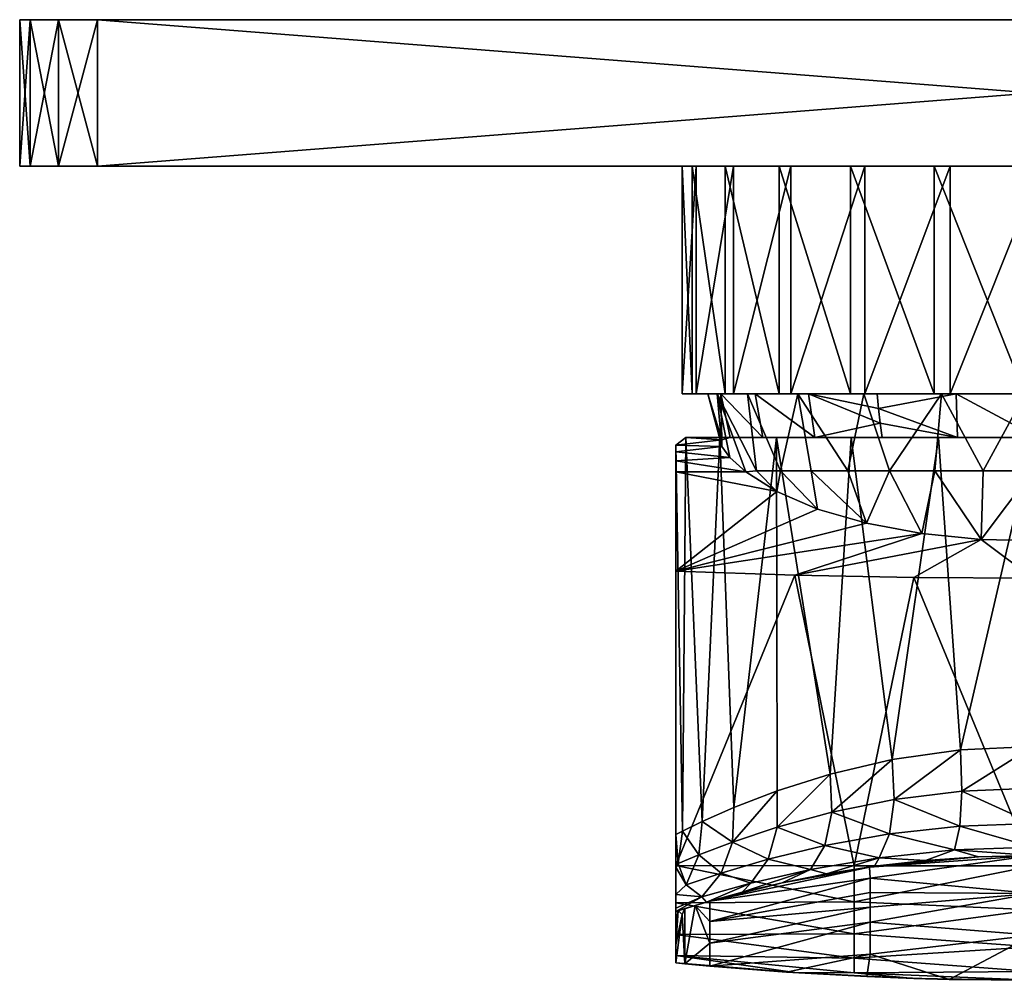
# Model space of a CAD drawing. Extents: x -65 to 65, y -62 to 0.
# Drawn here: x -65 to -2, y -62 to 0 of the extents above; entities that cross this region are included whole.
import ezdxf

# ---------------------------------------------------------------- set-up
doc = ezdxf.new("R2010")
doc.units = 0
doc.header["$MEASUREMENT"] = 0
doc.layers.add('LAYER00001', color=7, linetype='CONTINUOUS')

msp = doc.modelspace()

# ---------------------------------------------------------------- linework, layer by layer
at = {"layer": 'LAYER00001', "color": 253}
for points in [[(-64.33, -9.4, -62.5), (-65, -9.4, -60), (-64.33, 0, -62.5)], [(-64.33, 0, -62.5), (-65, -9.4, -60), (-65, 0, -60)], [(-65, 0, 60), (-65, 0, -60), (-65, -9.4, 60)], [(-65, -9.4, 60), (-65, 0, -60), (-65, -9.4, -60)], [(-60, 0, 65), (-60, 0, -65), (-65, 0, 60)], [(-65, 0, 60), (-60, 0, -65), (-65, 0, -60)], [(-65, 0, -60), (-60, 0, -65), (-62.5, 0, -64.33)], [(-65, 0, -60), (-62.5, 0, -64.33), (-64.33, 0, -62.5)], [(-64.33, 0, 62.5), (-62.5, 0, 64.33), (-65, 0, 60)], [(-65, 0, 60), (-62.5, 0, 64.33), (-60, 0, 65)], [(-65, -9.4, 60), (-64.33, -9.4, 62.5), (-65, 0, 60)], [(-65, 0, 60), (-64.33, -9.4, 62.5), (-64.33, 0, 62.5)], [(-62.5, -9.4, -64.33), (-64.33, -9.4, -62.5), (-62.5, 0, -64.33)], [(-62.5, 0, -64.33), (-64.33, -9.4, -62.5), (-64.33, 0, -62.5)], [(-64.33, -9.4, 62.5), (-62.5, -9.4, 64.33), (-64.33, 0, 62.5)], [(-64.33, 0, 62.5), (-62.5, -9.4, 64.33), (-62.5, 0, 64.33)], [(-60, -9.4, -65), (-62.5, -9.4, -64.33), (-60, 0, -65)], [(-60, 0, -65), (-62.5, -9.4, -64.33), (-62.5, 0, -64.33)], [(-62.5, -9.4, 64.33), (-60, -9.4, 65), (-62.5, 0, 64.33)], [(-62.5, 0, 64.33), (-60, -9.4, 65), (-60, 0, 65)], [(-60, 0, -65), (60, 0, -65), (-60, -9.4, -65)], [(-60, -9.4, -65), (60, 0, -65), (60, -9.4, -65)], [(-60, -9.4, 65), (60, -9.4, 65), (-60, 0, 65)], [(-60, 0, 65), (60, -9.4, 65), (60, 0, 65)], [(60, 0, 65), (60, 0, -65), (-60, 0, 65)], [(-60, 0, 65), (60, 0, -65), (-60, 0, -65)], [(-60, -9.4, 65), (-64.33, -9.4, 62.5), (-65, -9.4, 60)], [(-60, -9.4, 65), (-65, -9.4, 60), (-16.281, -9.4, 15.53)], [(-16.281, -9.4, 15.53), (-65, -9.4, 60), (-19.746, -9.4, 10.787)], [(-19.746, -9.4, 10.787), (-65, -9.4, 60), (-21.865, -9.4, 5.309)], [(-21.865, -9.4, 5.309), (-65, -9.4, 60), (-22.494, -9.4, -0.531)], [(-22.494, -9.4, -0.531), (-65, -9.4, 60), (-65, -9.4, -60)], [(-22.494, -9.4, -0.531), (-65, -9.4, -60), (-21.59, -9.4, -6.335)], [(-21.59, -9.4, -6.335), (-65, -9.4, -60), (-19.215, -9.4, -11.707)], [(-19.215, -9.4, -11.707), (-65, -9.4, -60), (-15.53, -9.4, -16.281)], [(-15.53, -9.4, -16.281), (-65, -9.4, -60), (-60, -9.4, -65)], [(-65, -9.4, -60), (-64.33, -9.4, -62.5), (-60, -9.4, -65)], [(-62.5, -9.4, 64.33), (-64.33, -9.4, 62.5), (-60, -9.4, 65)], [(-60, -9.4, -65), (-64.33, -9.4, -62.5), (-62.5, -9.4, -64.33)], [(-60, -9.4, 65), (-0.531, -9.4, 22.494), (60, -9.4, 65)], [(-15.53, -9.4, -16.281), (-60, -9.4, -65), (-10.787, -9.4, -19.746)], [(-10.787, -9.4, -19.746), (-60, -9.4, -65), (-5.309, -9.4, -21.865)], [(-5.309, -9.4, -21.865), (-60, -9.4, -65), (0.531, -9.4, -22.494)], [(0.531, -9.4, -22.494), (-60, -9.4, -65), (60, -9.4, -65)], [(-16.281, -9.4, 15.53), (-11.707, -9.4, 19.215), (-60, -9.4, 65)], [(-60, -9.4, 65), (-11.707, -9.4, 19.215), (-6.335, -9.4, 21.59)], [(-60, -9.4, 65), (-6.335, -9.4, 21.59), (-0.531, -9.4, 22.494)], [(-21.865, -9.4, 5.309), (-22.494, -9.4, -0.531), (-21.865, -24, 5.309)], [(-21.865, -24, 5.309), (-22.494, -9.4, -0.531), (-22.494, -24, -0.531)], [(-22.494, -9.4, -0.531), (-21.59, -9.4, -6.335), (-22.494, -24, -0.531)], [(-22.494, -24, -0.531), (-21.59, -9.4, -6.335), (-21.59, -24, -6.335)], [(-19.746, -9.4, 10.787), (-21.865, -9.4, 5.309), (-19.746, -24, 10.787)], [(-19.746, -24, 10.787), (-21.865, -9.4, 5.309), (-21.865, -24, 5.309)], [(-21.59, -9.4, -6.335), (-19.215, -9.4, -11.707), (-21.59, -24, -6.335)], [(-21.59, -24, -6.335), (-19.215, -9.4, -11.707), (-19.215, -24, -11.707)], [(-16.281, -9.4, 15.53), (-19.746, -9.4, 10.787), (-16.281, -24, 15.53)], [(-16.281, -24, 15.53), (-19.746, -9.4, 10.787), (-19.746, -24, 10.787)], [(-19.215, -9.4, -11.707), (-15.53, -9.4, -16.281), (-19.215, -24, -11.707)], [(-19.215, -24, -11.707), (-15.53, -9.4, -16.281), (-15.53, -24, -16.281)], [(-11.707, -9.4, 19.215), (-16.281, -9.4, 15.53), (-11.707, -24, 19.215)], [(-11.707, -24, 19.215), (-16.281, -9.4, 15.53), (-16.281, -24, 15.53)], [(-15.53, -9.4, -16.281), (-10.787, -9.4, -19.746), (-15.53, -24, -16.281)], [(-15.53, -24, -16.281), (-10.787, -9.4, -19.746), (-10.787, -24, -19.746)], [(-6.335, -9.4, 21.59), (-11.707, -9.4, 19.215), (-6.335, -24, 21.59)], [(-6.335, -24, 21.59), (-11.707, -9.4, 19.215), (-11.707, -24, 19.215)], [(-5.309, -24, -21.865), (-10.787, -24, -19.746), (-5.309, -9.4, -21.865)], [(-5.309, -9.4, -21.865), (-10.787, -24, -19.746), (-10.787, -9.4, -19.746)], [(-0.531, -9.4, 22.494), (-6.335, -9.4, 21.59), (-0.531, -24, 22.494)], [(-0.531, -24, 22.494), (-6.335, -9.4, 21.59), (-6.335, -24, 21.59)], [(0.531, -24, -22.494), (-5.309, -24, -21.865), (0.531, -9.4, -22.494)], [(0.531, -9.4, -22.494), (-5.309, -24, -21.865), (-5.309, -9.4, -21.865)], [(-21.59, -24, -6.335), (-20.844, -24, -0.492), (-22.494, -24, -0.531)], [(-22.494, -24, -0.531), (-20.844, -24, -0.492), (-21.865, -24, 5.309)], [(-21.865, -24, 5.309), (-20.844, -24, -0.492), (-20.261, -24, 4.92)], [(-21.865, -24, 5.309), (-20.261, -24, 4.92), (-19.746, -24, 10.787)], [(-19.215, -24, -11.707), (-20.007, -24, -5.87), (-21.59, -24, -6.335)], [(-21.59, -24, -6.335), (-20.007, -24, -5.87), (-20.844, -24, -0.492)], [(-19.951, -27.37, 0.49), (-20.261, -24, 4.92), (-20.844, -24, -0.492)], [(-19.952, -26.941, -2.427), (-20.844, -24, -0.492), (-20.007, -24, -5.87)], [(-19.951, -27.37, 0.49), (-20.844, -24, -0.492), (-19.952, -26.941, -2.427)], [(-19.746, -24, 10.787), (-20.261, -24, 4.92), (-18.298, -24, 9.996)], [(-17.721, -28.932, 7.81), (-18.298, -24, 9.996), (-20.261, -24, 4.92)], [(-18.42, -28.985, 5.907), (-20.261, -24, 4.92), (-19.43, -28.068, 3.298)], [(-18.42, -28.985, 5.907), (-17.721, -28.932, 7.81), (-20.261, -24, 4.92)], [(-19.43, -28.068, 3.298), (-20.261, -24, 4.92), (-19.951, -27.37, 0.49)], [(-19.215, -24, -11.707), (-17.806, -24, -10.848), (-20.007, -24, -5.87)], [(-19.426, -26.8, -5.331), (-20.007, -24, -5.87), (-17.324, -26.8, -10.279)], [(-19.426, -26.8, -5.331), (-19.952, -26.941, -2.427), (-20.007, -24, -5.87)], [(-20.007, -24, -5.87), (-17.806, -24, -10.848), (-17.324, -26.8, -10.279)], [(-19.746, -24, 10.787), (-18.298, -24, 9.996), (-16.281, -24, 15.53)], [(-15.53, -24, -16.281), (-17.806, -24, -10.848), (-19.215, -24, -11.707)], [(-16.281, -24, 15.53), (-18.298, -24, 9.996), (-15.087, -24, 14.391)], [(-16.196, -28.932, 10.616), (-15.087, -24, 14.391), (-18.298, -24, 9.996)], [(-18.298, -24, 9.996), (-17.721, -28.932, 7.81), (-16.196, -28.932, 10.616)], [(-15.53, -24, -16.281), (-14.391, -24, -15.087), (-17.806, -24, -10.848)], [(-17.324, -26.8, -10.279), (-17.806, -24, -10.848), (-13.989, -26.8, -14.495)], [(-13.989, -26.8, -14.495), (-17.806, -24, -10.848), (-14.391, -24, -15.087)], [(-16.281, -24, 15.53), (-15.087, -24, 14.391), (-11.707, -24, 19.215)], [(-14.231, -28.932, 13.133), (-15.087, -24, 14.391), (-16.196, -28.932, 10.616)], [(-10.787, -24, -19.746), (-14.391, -24, -15.087), (-15.53, -24, -16.281)], [(-11.707, -24, 19.215), (-15.087, -24, 14.391), (-10.848, -24, 17.806)], [(-14.231, -28.932, 13.133), (-11.879, -28.932, 15.294), (-15.087, -24, 14.391)], [(-11.879, -28.932, 15.294), (-10.848, -24, 17.806), (-15.087, -24, 14.391)], [(-10.787, -24, -19.746), (-9.996, -24, -18.298), (-14.391, -24, -15.087)], [(-9.788, -25.876, -17.916), (-14.391, -24, -15.087), (-9.9, -24.942, -18.123)], [(-9.788, -25.876, -17.916), (-13.989, -26.8, -14.495), (-14.391, -24, -15.087)], [(-14.391, -24, -15.087), (-9.996, -24, -18.298), (-9.9, -24.942, -18.123)], [(-11.879, -28.932, 15.294), (-9.204, -28.932, 17.038), (-10.848, -24, 17.806)], [(-11.707, -24, 19.215), (-10.848, -24, 17.806), (-6.335, -24, 21.59)], [(-6.335, -24, 21.59), (-10.848, -24, 17.806), (-5.87, -24, 20.007)], [(-9.204, -28.932, 17.038), (-5.87, -24, 20.007), (-10.848, -24, 17.806)], [(-5.309, -24, -21.865), (-9.996, -24, -18.298), (-10.787, -24, -19.746)], [(-9.996, -24, -18.298), (-5.309, -24, -21.865), (-4.92, -24, -20.261)], [(-4.92, -24, -20.261), (-9.9, -24.942, -18.123), (-9.996, -24, -18.298)], [(-4.92, -24, -20.261), (-4.836, -26.8, -19.555), (-9.9, -24.942, -18.123)], [(-6.279, -28.932, 18.319), (-5.87, -24, 20.007), (-9.204, -28.932, 17.038)], [(-6.335, -24, 21.59), (-5.87, -24, 20.007), (-0.531, -24, 22.494)], [(-3.183, -28.932, 19.102), (-5.87, -24, 20.007), (-6.279, -28.932, 18.319)], [(-0.531, -24, 22.494), (-5.87, -24, 20.007), (-0.492, -24, 20.844)], [(-0.492, -24, 20.844), (-5.87, -24, 20.007), (-3.183, -28.932, 19.102)], [(-4.92, -24, -20.261), (-5.309, -24, -21.865), (0.531, -24, -22.494)], [(-4.92, -24, -20.261), (0.531, -24, -22.494), (0.492, -24, -20.844)], [(-4.92, -24, -20.261), (0.305, -26.8, -20.142), (-4.836, -26.8, -19.555)], [(-4.92, -24, -20.261), (0.492, -24, -20.844), (0.305, -26.8, -20.142)], [(0, -28.932, 19.365), (-0.492, -24, 20.844), (-3.183, -28.932, 19.102)], [(-4.836, -26.8, -19.555), (-9.788, -25.876, -17.916), (-9.9, -24.942, -18.123)], [(-9.788, -25.876, -17.916), (-9.658, -26.8, -17.678), (-13.989, -26.8, -14.495)], [(-9.658, -26.8, -17.678), (-9.788, -25.876, -17.916), (-4.836, -26.8, -19.555)], [(-22.9, -27.278), (-22.271, -26.8, -5.331), (-22.474, -52.03, -4.395)], [(-19.952, -26.941, -2.427), (-22.271, -26.8, -5.331), (-22.9, -27.278)], [(-19.952, -26.941, -2.427), (-22.9, -27.278), (-19.951, -27.37, 0.49)], [(-22.271, -26.8, -5.331), (-21.216, -51.421, -8.62), (-22.474, -52.03, -4.395)], [(-20.073, -26.8, -11.022), (-21.216, -51.421, -8.62), (-22.271, -26.8, -5.331)], [(-19.426, -26.8, -5.331), (-22.271, -26.8, -5.331), (-19.952, -26.941, -2.427)], [(-22.271, -26.8, -5.331), (-17.324, -26.8, -10.279), (-20.073, -26.8, -11.022)], [(-22.271, -26.8, -5.331), (-19.426, -26.8, -5.331), (-17.324, -26.8, -10.279)], [(-19.173, -50.515, -12.523), (-21.216, -51.421, -8.62), (-20.073, -26.8, -11.022)], [(-19.173, -50.515, -12.523), (-20.073, -26.8, -11.022), (-16.451, -26.8, -15.93)], [(-20.073, -26.8, -11.022), (-17.324, -26.8, -10.279), (-13.989, -26.8, -14.495)], [(-20.073, -26.8, -11.022), (-13.989, -26.8, -14.495), (-16.451, -26.8, -15.93)], [(-19.173, -50.515, -12.523), (-16.451, -26.8, -15.93), (-16.409, -49.449, -15.973)], [(-16.451, -26.8, -15.93), (-12.997, -48.375, -18.855), (-16.409, -49.449, -15.973)], [(-11.662, -26.8, -19.708), (-12.997, -48.375, -18.855), (-16.451, -26.8, -15.93)], [(-16.451, -26.8, -15.93), (-13.989, -26.8, -14.495), (-9.658, -26.8, -17.678)], [(-16.451, -26.8, -15.93), (-9.658, -26.8, -17.678), (-11.662, -26.8, -19.708)], [(-11.662, -26.8, -19.708), (-9.026, -47.451, -21.046), (-12.997, -48.375, -18.855)], [(-6.046, -26.8, -22.088), (-9.026, -47.451, -21.046), (-11.662, -26.8, -19.708)], [(-11.662, -26.8, -19.708), (-9.658, -26.8, -17.678), (-4.836, -26.8, -19.555)], [(-11.662, -26.8, -19.708), (-4.836, -26.8, -19.555), (-6.046, -26.8, -22.088)], [(-4.631, -46.823, -22.427), (-9.026, -47.451, -21.046), (-6.046, -26.8, -22.088)], [(-4.631, -46.823, -22.427), (-6.046, -26.8, -22.088), (0, -26.8, -22.9)], [(-6.046, -26.8, -22.088), (-4.836, -26.8, -19.555), (0.305, -26.8, -20.142)], [(-6.046, -26.8, -22.088), (0.305, -26.8, -20.142), (0, -26.8, -22.9)], [(-4.631, -46.823, -22.427), (0, -26.8, -22.9), (0, -46.6, -22.9)], [(-22.9, -27.278), (-22.474, -52.03, -4.395), (-22.9, -52.246, 0)], [(-22.9, -52.246, 0), (-22.9, -28.985, 5.907), (-22.9, -27.278)], [(-22.9, -28.985, 5.907), (-22.9, -28.281, 3.978), (-22.9, -27.278)], [(-22.9, -27.278), (-22.9, -28.281, 3.978), (-22.9, -27.711, 2.006)], [(-19.951, -27.37, 0.49), (-22.9, -27.278), (-22.9, -27.711, 2.006)], [(-19.951, -27.37, 0.49), (-22.9, -27.711, 2.006), (-19.43, -28.068, 3.298)], [(-19.43, -28.068, 3.298), (-22.9, -27.711, 2.006), (-22.9, -28.281, 3.978)], [(-18.42, -28.985, 5.907), (-19.43, -28.068, 3.298), (-22.9, -28.281, 3.978)], [(-18.42, -28.985, 5.907), (-22.9, -28.281, 3.978), (-22.9, -28.985, 5.907)], [(-18.42, -28.985, 5.907), (-22.9, -28.985, 5.907), (-16.421, -30.265, 9.076)], [(-16.421, -30.265, 9.076), (-22.9, -28.985, 5.907), (-22.9, -35.362, 21.691)], [(-22.9, -52.246, 0), (-22.9, -35.362, 21.691), (-22.9, -28.985, 5.907)], [(-18.42, -28.985, 5.907), (-16.421, -30.265, 9.076), (-17.721, -28.932, 7.81)], [(-17.721, -28.932, 7.81), (-16.421, -30.265, 9.076), (-16.196, -28.932, 10.616)], [(-13.807, -31.379, 11.832), (-16.196, -28.932, 10.616), (-16.421, -30.265, 9.076)], [(-13.807, -31.379, 11.832), (-14.231, -28.932, 13.133), (-16.196, -28.932, 10.616)], [(-13.807, -31.379, 11.832), (-10.67, -32.283, 14.071), (-14.231, -28.932, 13.133)], [(-14.231, -28.932, 13.133), (-10.67, -32.283, 14.071), (-11.879, -28.932, 15.294)], [(-10.67, -32.283, 14.071), (-9.204, -28.932, 17.038), (-11.879, -28.932, 15.294)], [(-10.67, -32.283, 14.071), (-7.127, -32.942, 15.703), (-9.204, -28.932, 17.038)], [(-7.127, -32.942, 15.703), (-6.279, -28.932, 18.319), (-9.204, -28.932, 17.038)], [(-7.127, -32.942, 15.703), (-3.305, -33.33, 16.662), (-6.279, -28.932, 18.319)], [(-3.305, -33.33, 16.662), (-3.183, -28.932, 19.102), (-6.279, -28.932, 18.319)], [(-3.183, -28.932, 19.102), (-3.305, -33.33, 16.662), (0, -28.932, 19.365)], [(0, -28.932, 19.365), (-3.305, -33.33, 16.662), (0.649, -33.429, 16.907)], [(-13.807, -31.379, 11.832), (-16.421, -30.265, 9.076), (-22.9, -35.362, 21.691)], [(-13.807, -31.379, 11.832), (-22.9, -35.362, 21.691), (-10.67, -32.283, 14.071)], [(-10.67, -32.283, 14.071), (-22.9, -35.362, 21.691), (-7.127, -32.942, 15.703)], [(-7.127, -32.942, 15.703), (-22.9, -35.362, 21.691), (-15.28, -35.611, 22.308)], [(-7.127, -32.942, 15.703), (-15.28, -35.611, 22.308), (-3.305, -33.33, 16.662)], [(-3.305, -33.33, 16.662), (-15.28, -35.611, 22.308), (-7.644, -35.76, 22.677)], [(0, -35.81, 22.801), (-3.305, -33.33, 16.662), (-7.644, -35.76, 22.677)], [(0, -35.81, 22.801), (0.649, -33.429, 16.907), (-3.305, -33.33, 16.662)], [(-22.9, -54.234, 21.296), (-15.28, -35.611, 22.308), (-22.9, -35.362, 21.691)], [(-22.9, -52.246, 0), (-22.9, -54.234, 21.296), (-22.9, -35.362, 21.691)], [(-22.9, -54.234, 21.296), (-11.464, -54.251, 22.135), (-15.28, -35.611, 22.308)], [(-11.464, -54.251, 22.135), (-7.644, -35.76, 22.677), (-15.28, -35.611, 22.308)], [(0, -54.257, 22.414), (-7.644, -35.76, 22.677), (-11.464, -54.251, 22.135)], [(0, -35.81, 22.801), (-7.644, -35.76, 22.677), (0, -54.257, 22.414)], [(-4.549, -49.471, -22.978), (-4.631, -46.823, -22.427), (0, -46.6, -22.9)], [(0, -49.279, -23.433), (-4.549, -49.471, -22.978), (0, -46.6, -22.9)], [(-8.907, -50.015, -21.636), (-9.026, -47.451, -21.046), (-4.631, -46.823, -22.427)], [(-8.907, -50.015, -21.636), (-4.631, -46.823, -22.427), (-4.549, -49.471, -22.978)], [(-12.905, -50.826, -19.473), (-12.997, -48.375, -18.855), (-9.026, -47.451, -21.046)], [(-12.905, -50.826, -19.473), (-9.026, -47.451, -21.046), (-8.907, -50.015, -21.636)], [(-16.399, -51.779, -16.577), (-16.409, -49.449, -15.973), (-12.997, -48.375, -18.855)], [(-16.399, -51.779, -16.577), (-12.997, -48.375, -18.855), (-12.905, -50.826, -19.473)], [(-19.272, -52.736, -13.053), (-19.173, -50.515, -12.523), (-16.409, -49.449, -15.973)], [(-19.272, -52.736, -13.053), (-16.409, -49.449, -15.973), (-16.399, -51.779, -16.577)], [(-4.691, -51.723, -24.471), (-8.907, -50.015, -21.636), (-4.549, -49.471, -22.978)], [(0, -51.55, -24.95), (-4.691, -51.723, -24.471), (-4.549, -49.471, -22.978)], [(0, -51.55, -24.95), (-4.549, -49.471, -22.978), (0, -49.279, -23.433)], [(-21.216, -51.421, -8.62), (-19.173, -50.515, -12.523), (-19.272, -52.736, -13.053)], [(-9.195, -52.217, -23.054), (-12.905, -50.826, -19.473), (-8.907, -50.015, -21.636)], [(-9.195, -52.217, -23.054), (-8.907, -50.015, -21.636), (-4.691, -51.723, -24.471)], [(-13.343, -52.956, -20.763), (-16.399, -51.779, -16.577), (-12.905, -50.826, -19.473)], [(-13.343, -52.956, -20.763), (-12.905, -50.826, -19.473), (-9.195, -52.217, -23.054)], [(-21.216, -51.421, -8.62), (-21.423, -53.557, -9.015), (-22.474, -52.03, -4.395)], [(-21.216, -51.421, -8.62), (-19.272, -52.736, -13.053), (-21.423, -53.557, -9.015)], [(-16.983, -53.833, -17.687), (-19.272, -52.736, -13.053), (-16.399, -51.779, -16.577)], [(-16.983, -53.833, -17.687), (-16.399, -51.779, -16.577), (-13.343, -52.956, -20.763)], [(-5.035, -53.243, -26.682), (-9.195, -52.217, -23.054), (-4.691, -51.723, -24.471)], [(-4.691, -51.723, -24.471), (0, -53.067, -27.221), (-5.035, -53.243, -26.682)], [(0, -51.55, -24.95), (0, -53.067, -27.221), (-4.691, -51.723, -24.471)], [(-22.9, -52.246, 0), (-22.474, -52.03, -4.395), (-22.758, -54.113, -4.607)], [(-22.9, -52.246, 0), (-22.9, -56.634, 20.773), (-22.9, -54.234, 21.296)], [(-22.9, -52.246, 0), (-22.9, -54.343, -4.201), (-22.9, -56.634, 20.773)], [(-22.9, -54.343, -4.201), (-22.9, -52.246, 0), (-22.758, -54.113, -4.607)], [(-22.758, -54.113, -4.607), (-22.474, -52.03, -4.395), (-21.423, -53.557, -9.015)], [(-9.85, -53.743, -25.098), (-13.343, -52.956, -20.763), (-9.195, -52.217, -23.054)], [(-9.195, -52.217, -23.054), (-5.035, -53.243, -26.682), (-9.85, -53.743, -25.098)], [(-19.987, -54.721, -13.935), (-21.423, -53.557, -9.015), (-19.272, -52.736, -13.053)], [(-19.987, -54.721, -13.935), (-19.272, -52.736, -13.053), (-16.983, -53.833, -17.687)], [(-14.255, -54.489, -22.556), (-16.983, -53.833, -17.687), (-13.343, -52.956, -20.763)], [(-13.343, -52.956, -20.763), (-9.85, -53.743, -25.098), (-14.255, -54.489, -22.556)], [(-22.24, -55.486, -9.629), (-22.758, -54.113, -4.607), (-21.423, -53.557, -9.015)], [(-22.24, -55.486, -9.629), (-21.423, -53.557, -9.015), (-19.987, -54.721, -13.935)], [(0, -53.6, -72.464), (-10.433, -55.061, -73.182), (-10.478, -54.336, -72.221)], [(0, -53.6, -72.464), (-10.478, -54.336, -72.221), (-3.476, -53.681, -29.657)], [(-10.478, -54.336, -72.221), (-6.881, -53.916, -28.938), (-3.476, -53.681, -29.657)], [(0, -53.6, -72.464), (0, -56.041, -75.518), (-10.433, -55.061, -73.182)], [(-6.881, -53.916, -28.938), (-9.85, -53.743, -25.098), (-5.035, -53.243, -26.682)], [(-6.881, -53.916, -28.938), (-5.035, -53.243, -26.682), (-3.476, -53.681, -29.657)], [(0, -53.067, -27.221), (0, -53.6, -29.9), (-5.035, -53.243, -26.682)], [(-5.035, -53.243, -26.682), (0, -53.6, -29.9), (-3.476, -53.681, -29.657)], [(0, -53.6, -72.464), (-3.476, -53.681, -29.657), (0, -53.6, -29.9)], [(-22.9, -54.343, -4.201), (-22.758, -54.113, -4.607), (-22.24, -55.486, -9.629)], [(-22.9, -56.634, 20.773), (-11.474, -56.563, 21.702), (-22.9, -54.234, 21.296)], [(-22.9, -54.234, 21.296), (-11.474, -56.563, 21.702), (-11.464, -54.251, 22.135)], [(-18.093, -55.369, -19.172), (-19.987, -54.721, -13.935), (-16.983, -53.833, -17.687)], [(-16.983, -53.833, -17.687), (-14.255, -54.489, -22.556), (-18.093, -55.369, -19.172)], [(-9.85, -53.743, -25.098), (-13.228, -54.776, -26.17), (-14.255, -54.489, -22.556)], [(-9.85, -53.743, -25.098), (-10.149, -54.29, -27.765), (-13.228, -54.776, -26.17)], [(-10.149, -54.29, -27.765), (-10.478, -54.336, -72.221), (-13.228, -54.776, -26.17)], [(-11.474, -56.563, 21.702), (0, -54.257, 22.414), (-11.464, -54.251, 22.135)], [(0, -57.079, 21.799), (0, -54.257, 22.414), (-11.474, -56.563, 21.702)], [(-10.149, -54.29, -27.765), (-6.881, -53.916, -28.938), (-10.478, -54.336, -72.221)], [(-6.881, -53.916, -28.938), (-10.149, -54.29, -27.765), (-9.85, -53.743, -25.098)], [(-22.9, -54.343, -4.201), (-22.9, -56.095, -9.014), (-22.9, -56.634, 20.773)], [(-22.9, -54.343, -4.201), (-22.24, -55.486, -9.629), (-22.9, -56.095, -9.014)], [(-21.239, -56.257, -15.075), (-22.24, -55.486, -9.629), (-19.987, -54.721, -13.935)], [(-19.987, -54.721, -13.935), (-18.093, -55.369, -19.172), (-21.239, -56.257, -15.075)], [(-10.478, -54.336, -72.221), (-10.433, -55.061, -73.182), (-20.729, -56.521, -71.488)], [(-20.729, -56.521, -71.488), (-16.073, -55.342, -24.191), (-10.478, -54.336, -72.221)], [(-18.65, -55.956, -21.868), (-14.255, -54.489, -22.556), (-16.073, -55.342, -24.191)], [(-18.65, -55.956, -21.868), (-18.093, -55.369, -19.172), (-14.255, -54.489, -22.556)], [(-10.478, -54.336, -72.221), (-16.073, -55.342, -24.191), (-13.228, -54.776, -26.17)], [(-14.255, -54.489, -22.556), (-13.228, -54.776, -26.17), (-16.073, -55.342, -24.191)], [(-22.24, -55.486, -9.629), (-21.239, -56.257, -15.075), (-22.9, -56.095, -9.014)], [(-18.093, -55.369, -19.172), (-20.933, -56.581, -19.241), (-21.239, -56.257, -15.075)], [(-18.65, -55.956, -21.868), (-20.933, -56.581, -19.241), (-18.093, -55.369, -19.172)], [(-10.433, -55.969, -74.306), (-20.729, -57.838, -73.124), (-10.433, -55.061, -73.182)], [(-10.433, -55.061, -73.182), (-20.729, -57.838, -73.124), (-20.729, -56.521, -71.488)], [(-20.729, -56.521, -71.488), (-18.65, -55.956, -21.868), (-16.073, -55.342, -24.191)], [(0, -56.041, -75.518), (-10.433, -55.969, -74.306), (-10.433, -55.061, -73.182)], [(-22.9, -56.634, 20.773), (-22.9, -56.095, -9.014), (-22.9, -58.66, 19.381)], [(-22.9, -58.66, 19.381), (-22.9, -56.095, -9.014), (-22.9, -56.971, -13.205)], [(-22.9, -56.971, -13.205), (-22.9, -56.095, -9.014), (-21.239, -56.257, -15.075)], [(-20.933, -56.581, -19.241), (-18.65, -55.956, -21.868), (-20.729, -56.521, -71.488)], [(-10.433, -56.909, -75.404), (-20.729, -57.838, -73.124), (-10.433, -55.969, -74.306)], [(-10.433, -56.909, -75.404), (-10.433, -55.969, -74.306), (0, -56.041, -75.518)], [(0, -58.713, -78.372), (-10.433, -57.881, -76.473), (0, -56.041, -75.518)], [(-10.433, -57.881, -76.473), (-10.433, -56.909, -75.404), (0, -56.041, -75.518)], [(-21.239, -56.257, -15.075), (-20.933, -56.581, -19.241), (-22.9, -57.182, -16.344)], [(-22.9, -56.971, -13.205), (-21.239, -56.257, -15.075), (-22.9, -57.182, -16.344)], [(-22.9, -56.634, 20.773), (-11.474, -58.614, 20.551), (-11.474, -56.563, 21.702)], [(-21.655, -56.794, -71.103), (-22.9, -57.182, -16.344), (-20.933, -56.581, -19.241)], [(-22.9, -56.634, 20.773), (-22.9, -58.66, 19.381), (-11.474, -58.614, 20.551)], [(-21.655, -56.794, -71.103), (-22.323, -56.999, -70.272), (-22.9, -57.182, -16.344)], [(-22.323, -56.999, -70.272), (-21.655, -56.794, -71.103), (-22.323, -60.537, -74.47)], [(-22.323, -60.537, -74.47), (-21.655, -56.794, -71.103), (-20.729, -59.227, -74.7)], [(-21.655, -56.794, -71.103), (-20.933, -56.581, -19.241), (-20.729, -56.521, -71.488)], [(-20.729, -56.521, -71.488), (-20.729, -57.838, -73.124), (-21.655, -56.794, -71.103)], [(-21.655, -56.794, -71.103), (-20.729, -57.838, -73.124), (-20.729, -59.227, -74.7)], [(-11.474, -58.614, 20.551), (0, -57.079, 21.799), (-11.474, -56.563, 21.702)], [(-22.9, -58.66, 19.381), (-22.9, -56.971, -13.205), (-22.9, -60.008, 17.327)], [(-22.9, -60.008, 17.327), (-22.9, -56.971, -13.205), (-22.9, -60.482, 14.916)], [(-22.9, -60.482, 14.916), (-22.9, -56.971, -13.205), (-22.9, -57.182, -16.344)], [(-22.9, -57.182, -16.344), (-22.323, -56.999, -70.272), (-22.752, -57.134, -69.037)], [(-22.9, -57.182, -67.471), (-22.9, -57.182, -16.344), (-22.752, -57.134, -69.037)], [(-22.9, -58.222, -68.952), (-22.752, -57.134, -69.037), (-22.9, -59.323, -70.388)], [(-22.9, -58.222, -68.952), (-22.9, -57.182, -67.471), (-22.752, -57.134, -69.037)], [(-22.9, -59.323, -70.388), (-22.752, -57.134, -69.037), (-22.498, -57.384, -70.338)], [(-22.9, -60.482, 14.916), (-22.9, -57.182, -16.344), (-22.9, -60.482, -71.779)], [(-22.9, -60.482, -71.779), (-22.9, -57.182, -16.344), (-22.9, -59.323, -70.388)], [(-22.9, -59.323, -70.388), (-22.9, -57.182, -16.344), (-22.9, -58.222, -68.952)], [(-22.9, -58.222, -68.952), (-22.9, -57.182, -16.344), (-22.9, -57.182, -67.471)], [(-22.323, -60.537, -74.47), (-22.9, -60.482, -71.779), (-22.498, -57.384, -70.338)], [(-22.9, -60.482, -71.779), (-22.9, -59.323, -70.388), (-22.498, -57.384, -70.338)], [(-22.323, -56.999, -70.272), (-22.498, -57.384, -70.338), (-22.752, -57.134, -69.037)], [(-22.323, -56.999, -70.272), (-22.323, -60.537, -74.47), (-22.498, -57.384, -70.338)], [(-20.729, -59.227, -74.7), (-10.433, -56.909, -75.404), (-10.433, -57.881, -76.473)], [(-20.729, -59.227, -74.7), (-20.729, -57.838, -73.124), (-10.433, -56.909, -75.404)], [(0, -59.458, 20.163), (0, -57.079, 21.799), (-11.474, -58.614, 20.551)], [(-20.729, -59.227, -74.7), (-10.433, -57.881, -76.473), (-20.729, -60.684, -76.213)], [(-20.729, -60.684, -76.213), (-10.433, -57.881, -76.473), (-10.433, -59.917, -78.524)], [(0, -58.713, -78.372), (-10.433, -59.917, -78.524), (-10.433, -57.881, -76.473)], [(-11.474, -58.614, 20.551), (-22.9, -58.66, 19.381), (-11.474, -60.186, 18.8)], [(-11.474, -60.186, 18.8), (-22.9, -58.66, 19.381), (-22.9, -60.008, 17.327)], [(0, -59.458, 20.163), (-11.474, -58.614, 20.551), (-11.474, -60.186, 18.8)], [(0, -58.713, -78.372), (-5.361, -61.539, -80.706), (-10.433, -59.917, -78.524)], [(0, -58.713, -78.372), (0, -61.6, -81.009), (-5.361, -61.539, -80.706)], [(-20.729, -60.684, -76.213), (-22.323, -60.537, -74.47), (-20.729, -59.227, -74.7)], [(-22.9, -60.482, 14.916), (-15.28, -61.103, 14.916), (-22.9, -60.008, 17.327)], [(-22.9, -60.008, 17.327), (-15.28, -61.103, 14.916), (-11.474, -61.111, 16.638)], [(-11.474, -61.111, 16.638), (-11.474, -60.186, 18.8), (-22.9, -60.008, 17.327)], [(-20.729, -60.684, -76.213), (-10.433, -59.917, -78.524), (-15.797, -61.069, -78.296)], [(-10.433, -59.917, -78.524), (-10.65, -61.359, -79.799), (-15.797, -61.069, -78.296)], [(0, -59.458, 20.163), (-11.474, -60.186, 18.8), (0, -61.044, 17.75)], [(-5.361, -61.539, -80.706), (-10.65, -61.359, -79.799), (-10.433, -59.917, -78.524)], [(-22.323, -60.537, -74.47), (-20.729, -60.684, -76.213), (-22.9, -60.482, -71.779)], [(-22.9, -60.482, -71.779), (-20.729, -60.684, -76.213), (-22.9, -60.482, 14.916)], [(-22.9, -60.482, 14.916), (-20.729, -60.684, -76.213), (-15.28, -61.103, 14.916)], [(-11.474, -60.186, 18.8), (-11.474, -61.111, 16.638), (0, -61.044, 17.75)], [(-15.28, -61.103, 14.916), (-20.729, -60.684, -76.213), (-15.797, -61.069, -78.296)], [(-10.65, -61.359, -79.799), (-15.28, -61.103, 14.916), (-15.797, -61.069, -78.296)], [(-10.65, -61.359, -79.799), (-7.644, -61.476, 14.916), (-15.28, -61.103, 14.916)], [(-15.28, -61.103, 14.916), (-7.644, -61.476, 14.916), (-11.474, -61.111, 16.638)], [(0, -61.044, 17.75), (-11.474, -61.111, 16.638), (0, -61.6, 14.916)], [(-11.474, -61.111, 16.638), (-7.644, -61.476, 14.916), (0, -61.6, 14.916)], [(-10.65, -61.359, -79.799), (-5.361, -61.539, -80.706), (-7.644, -61.476, 14.916)], [(-7.644, -61.476, 14.916), (-5.361, -61.539, -80.706), (0, -61.6, 14.916)], [(0, -61.6, 14.916), (-5.361, -61.539, -80.706), (0, -61.6, -81.009)]]:
    msp.add_3dface(points, dxfattribs=at)

doc.saveas('drawing.dxf')
